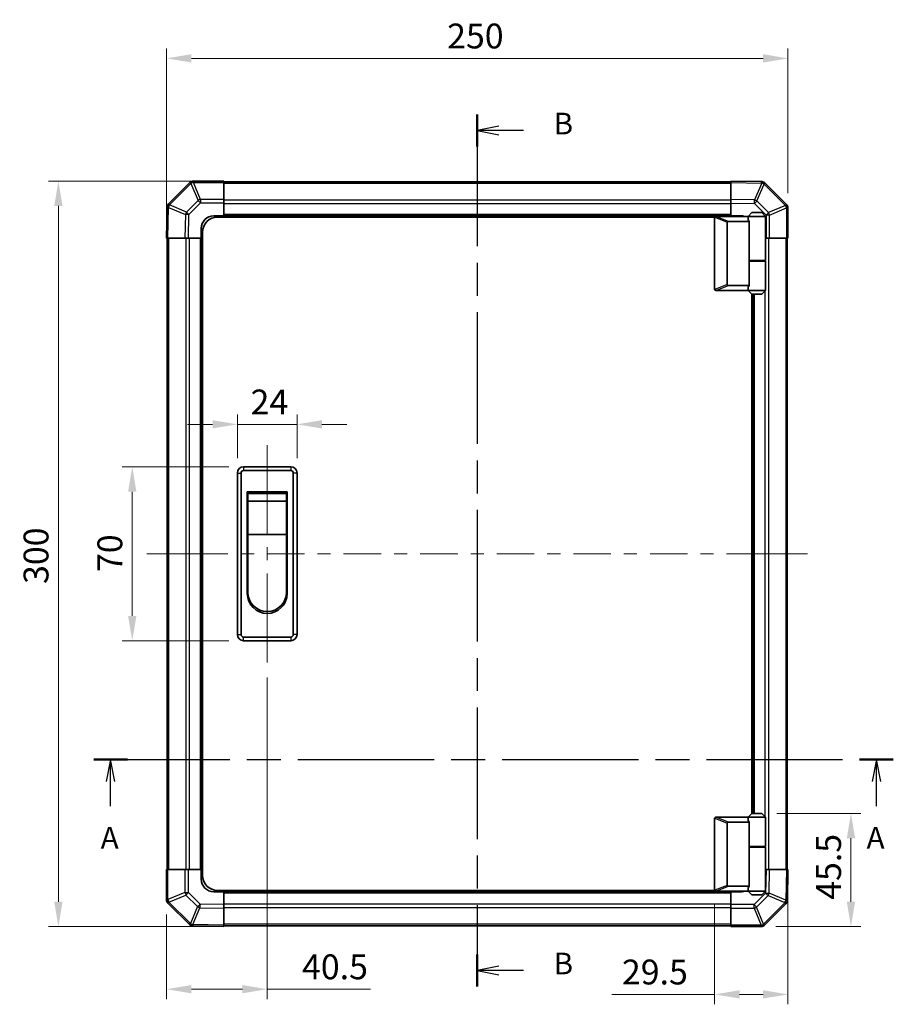
# Model space of a CAD drawing. Units: millimetres. Extents: x 0 to 5905, y -23 to 1124.
# Drawn here: x 1798 to 2149, y 379 to 775 of the extents above; entities that cross this region are included whole.
import ezdxf

# ---------------------------------------------------------------- set-up
doc = ezdxf.new("R2010")
doc.units = ezdxf.units.MM
doc.header["$LTSCALE"] = 4
doc.linetypes.add('CHAIN', pattern=[0.3543, 0.2362, -0.0295, 0.0591, -0.0295])
doc.layers.get('Defpoints').update_dxf_attribs({"lineweight": 25})
for name, color, linetype, lineweight in [('Centerline (ISO)', 131, 'Continuous', 18), ('Dimension (ISO)', 7, 'Continuous', 18), ('Dimension (ISO) @ 1', 7, 'Continuous', 18), ('Section Line (ISO)', 7, 'CHAIN', 25), ('Visible (ISO)', 7, 'Continuous', 35), ('Visible Narrow (ISO)', 7, 'Continuous', 25)]:
    doc.layers.add(name, color=color, linetype=linetype, lineweight=lineweight)
doc.styles.add('Note Text (TK)', font='MS PGothic.ttf')
doc.dimstyles.new('Default - Method 1b (TK)', dxfattribs={"dimscale": 4, "dimtxt": 2.5, "dimasz": 2.5, "dimexe": 1, "dimexo": 1.5, "dimgap": 1, "dimtad": 1, "dimtoh": 1, "dimrnd": 1e-08, "dimdsep": 46, "dimtxsty": 'Note Text (TK)', "dimcen": 0.09, "dimdle": 5, "dimclrd": 100, "dimclre": 100, "dimclrt": 7, "dimadec": 1, "dimazin": 1, "dimtfac": 1, "dimtmove": 0, "dimatfit": 3, "dimfxl": 1, "dimtolj": 1, "dimlwd": -1, "dimlwe": -1, "dimarcsym": 0})

# ---------------------------------------------------------------- blocks, each defined once
blk = doc.blocks.new('2dTransSection0')
at = {"layer": 'Section Line (ISO)', "linetype": 'CHAIN', "ltscale": 16.5646}
blk.add_line((87.02, 144.45), (178.92, 144.45), dxfattribs=at)
at = {"layer": 'Section Line (ISO)', "linetype": 'Continuous', "lineweight": 50}
for p, q in [((87.02, 144.45), (90.89, 144.45)), ((175.05, 144.45), (178.92, 144.45))]:
    blk.add_line(p, q, dxfattribs=at)
at = {"layer": 'Section Line (ISO)', "linetype": 'Continuous'}
for p, q in [((88.96, 144.45), (88.46, 141.95)), ((88.96, 141.95), (88.96, 144.45)), ((89.46, 141.95), (88.96, 144.45)), ((176.99, 144.45), (176.49, 141.95)), ((176.99, 141.95), (176.99, 144.45)), ((177.49, 141.95), (176.99, 144.45)), ((88.96, 139.09), (88.96, 141.95)), ((176.99, 139.09), (176.99, 141.95))]:
    blk.add_line(p, q, dxfattribs=at)
at = {"layer": 'Section Line (ISO)', "char_height": 2.5, "attachment_point": 7, "style": 'Note Text (TK)'}
for insert in [(87.82, 133.43), (175.85, 133.43)]:
    blk.add_mtext('A', dxfattribs=dict(at, insert=insert))
blk = doc.blocks.new('2dTransSection1')
at = {"layer": 'Section Line (ISO)', "linetype": 'CHAIN', "ltscale": 16.034336}
blk.add_line((131.1, 218.62), (131.1, 118.36), dxfattribs=at)
at = {"layer": 'Section Line (ISO)', "linetype": 'Continuous', "lineweight": 50}
for p, q in [((131.1, 218.62), (131.1, 214.94)), ((131.1, 122.04), (131.1, 118.36))]:
    blk.add_line(p, q, dxfattribs=at)
at = {"layer": 'Section Line (ISO)', "linetype": 'Continuous'}
for p, q in [((133.6, 217.28), (131.1, 216.78)), ((133.6, 216.78), (131.1, 216.78)), ((131.1, 216.78), (133.6, 216.28)), ((136.43, 216.78), (133.6, 216.78)), ((133.6, 120.7), (131.1, 120.2)), ((133.6, 120.2), (131.1, 120.2)), ((131.1, 120.2), (133.6, 119.7)), ((136.43, 120.2), (133.6, 120.2))]:
    blk.add_line(p, q, dxfattribs=at)
at = {"layer": 'Section Line (ISO)', "char_height": 2.5, "attachment_point": 7, "style": 'Note Text (TK)'}
for insert in [(139.88, 215.55), (139.88, 118.97)]:
    blk.add_mtext('B', dxfattribs=dict(at, insert=insert))
blk = doc.blocks.new('*D34')
at = {"layer": 'Defpoints', "color": 0}
for p in [(1909.62, 612.49), (1885.62, 592.89), (1909.62, 592.89)]:
    blk.add_point(p, dxfattribs=at)
at = {"layer": 'Dimension (ISO)', "color": 100}
for p, q in [((1885.62, 598.89), (1885.62, 616.49)), ((1909.62, 598.89), (1909.62, 616.49)), ((1875.62, 612.49), (1865.62, 612.49)), ((1885.62, 612.49), (1909.62, 612.49)), ((1919.62, 612.49), (1929.62, 612.49))]:
    blk.add_line(p, q, dxfattribs=at)
for points in [[(1875.62, 614.16), (1875.62, 610.83), (1885.62, 612.49)], [(1919.62, 614.16), (1919.62, 610.83), (1909.62, 612.49)]]:
    blk.add_solid(points, dxfattribs=at)
at = {"layer": 'Dimension (ISO)', "color": 7, "insert": (1890.94, 621.49), "char_height": 10, "attachment_point": 4, "style": 'Note Text (TK)'}
blk.add_mtext('\\A1;24', dxfattribs=at)
blk = doc.blocks.new('*D35')
at = {"layer": 'Defpoints', "color": 0}
for p in [(1888.12, 595.39), (1843.32, 525.39), (1888.12, 525.39)]:
    blk.add_point(p, dxfattribs=at)
at = {"layer": 'Dimension (ISO)', "color": 100}
for p, q in [((1882.12, 595.39), (1839.32, 595.39)), ((1843.32, 585.39), (1843.32, 535.39)), ((1882.12, 525.39), (1839.32, 525.39))]:
    blk.add_line(p, q, dxfattribs=at)
for points in [[(1841.66, 585.39), (1844.99, 585.39), (1843.32, 595.39)], [(1841.66, 535.39), (1844.99, 535.39), (1843.32, 525.39)]]:
    blk.add_solid(points, dxfattribs=at)
at = {"layer": 'Dimension (ISO)', "color": 7, "insert": (1834.32, 553.06), "char_height": 10, "attachment_point": 4, "rotation": 90, "style": 'Note Text (TK)'}
blk.add_mtext('\\A1;70', dxfattribs=at)
blk = doc.blocks.new('*D36')
at = {"layer": 'Defpoints', "color": 0}
for p in [(1897.62, 516.64), (1857.12, 421.22), (1857.12, 385.17)]:
    blk.add_point(p, dxfattribs=at)
at = {"layer": 'Dimension (ISO)', "color": 100}
for p, q in [((1897.62, 510.64), (1897.62, 381.17)), ((1857.12, 415.22), (1857.12, 381.17)), ((1867.12, 385.17), (1887.62, 385.17)), ((1897.62, 385.17), (1939.14, 385.17))]:
    blk.add_line(p, q, dxfattribs=at)
for points in [[(1867.12, 386.83), (1867.12, 383.5), (1857.12, 385.17)], [(1887.62, 386.83), (1887.62, 383.5), (1897.62, 385.17)]]:
    blk.add_solid(points, dxfattribs=at)
at = {"layer": 'Dimension (ISO)', "color": 7, "insert": (1911.62, 394.17), "char_height": 10, "attachment_point": 4, "style": 'Note Text (TK)'}
blk.add_mtext('\\A1;40.5', dxfattribs=at)
blk = doc.blocks.new('*D37')
at = {"layer": 'Defpoints', "color": 0}
for p in [(2107.12, 433.39), (2077.62, 425.09), (2077.62, 383.09)]:
    blk.add_point(p, dxfattribs=at)
at = {"layer": 'Dimension (ISO)', "color": 100}
for p, q in [((2107.12, 427.39), (2107.12, 379.09)), ((2077.62, 419.09), (2077.62, 379.09)), ((2077.62, 383.09), (2036.32, 383.09)), ((2097.12, 383.09), (2087.62, 383.09))]:
    blk.add_line(p, q, dxfattribs=at)
for points in [[(2087.62, 384.76), (2087.62, 381.43), (2077.62, 383.09)], [(2097.12, 384.76), (2097.12, 381.43), (2107.12, 383.09)]]:
    blk.add_solid(points, dxfattribs=at)
at = {"layer": 'Dimension (ISO)', "color": 7, "insert": (2040.32, 392.09), "char_height": 10, "attachment_point": 4, "style": 'Note Text (TK)'}
blk.add_mtext('\\A1;29.5', dxfattribs=at)
blk = doc.blocks.new('*D38')
at = {"layer": 'Defpoints', "color": 0}
for p in [(2096.62, 455.89), (2096.29, 410.39), (2132.44, 410.39)]:
    blk.add_point(p, dxfattribs=at)
at = {"layer": 'Dimension (ISO)', "color": 100}
for p, q in [((2102.62, 455.89), (2136.44, 455.89)), ((2132.44, 445.89), (2132.44, 420.39)), ((2102.29, 410.39), (2136.44, 410.39))]:
    blk.add_line(p, q, dxfattribs=at)
for points in [[(2130.77, 445.89), (2134.11, 445.89), (2132.44, 455.89)], [(2130.77, 420.39), (2134.11, 420.39), (2132.44, 410.39)]]:
    blk.add_solid(points, dxfattribs=at)
at = {"layer": 'Dimension (ISO)', "color": 7, "insert": (2123.44, 421.15), "char_height": 10, "attachment_point": 4, "rotation": 90, "style": 'Note Text (TK)'}
blk.add_mtext('\\A1;45.5', dxfattribs=at)
blk = doc.blocks.new('*D42')
at = {"layer": 'Defpoints', "color": 0}
for p in [(2107.12, 759.78), (2107.12, 699.56), (1857.12, 687.39)]:
    blk.add_point(p, dxfattribs=at)
at = {"layer": 'Dimension (ISO)', "color": 100}
for p, q in [((1857.12, 693.39), (1857.12, 763.78)), ((2107.12, 705.56), (2107.12, 763.78)), ((1867.12, 759.78), (2097.12, 759.78))]:
    blk.add_line(p, q, dxfattribs=at)
for points in [[(1867.12, 761.45), (1867.12, 758.11), (1857.12, 759.78)], [(2097.12, 761.45), (2097.12, 758.11), (2107.12, 759.78)]]:
    blk.add_solid(points, dxfattribs=at)
at = {"layer": 'Dimension (ISO)', "color": 7, "insert": (1970, 768.78), "char_height": 10, "attachment_point": 4, "style": 'Note Text (TK)'}
blk.add_mtext('\\A1;250', dxfattribs=at)
blk = doc.blocks.new('*D43')
at = {"layer": 'Defpoints', "color": 0}
for p in [(1880.12, 710.39), (1813.62, 410.39), (1880.12, 410.39)]:
    blk.add_point(p, dxfattribs=at)
at = {"layer": 'Dimension (ISO)', "color": 100}
for p, q in [((1874.12, 710.39), (1809.62, 710.39)), ((1813.62, 700.39), (1813.62, 420.39)), ((1874.12, 410.39), (1809.62, 410.39))]:
    blk.add_line(p, q, dxfattribs=at)
for points in [[(1811.95, 700.39), (1815.28, 700.39), (1813.62, 710.39)], [(1811.95, 420.39), (1815.28, 420.39), (1813.62, 410.39)]]:
    blk.add_solid(points, dxfattribs=at)
at = {"layer": 'Dimension (ISO)', "color": 7, "insert": (1804.62, 548.27), "char_height": 10, "attachment_point": 4, "rotation": 90, "style": 'Note Text (TK)'}
blk.add_mtext('\\A1;300', dxfattribs=at)

msp = doc.modelspace()

# ---------------------------------------------------------------- linework, layer by layer
at = {"layer": 'Centerline (ISO)'}
for p, q in [((1897.6156, 595.3926), (1897.6156, 604.1426)), ((1897.6156, 595.3926), (1897.6156, 586.6426)), ((1858.0014, 560.3926), (1849.2514, 560.3926)), ((1858.0014, 560.3926), (1866.7514, 560.3926)), ((2106.2298, 560.3926), (2097.4798, 560.3926)), ((2106.2298, 560.3926), (2114.9798, 560.3926)), ((1897.6156, 525.3926), (1897.6156, 534.1426)), ((1897.6156, 525.3926), (1897.6156, 516.6426))]:
    msp.add_line(p, q, dxfattribs=at)
at = {"layer": 'Centerline (ISO)', "linetype": 'Continuous'}
for p, q in [((1897.6156, 586.6426), (1897.6156, 568.2676)), ((1897.6156, 563.0176), (1897.6156, 557.7676)), ((1866.7514, 560.3926), (1881.8112, 560.3926)), ((1887.0612, 560.3926), (1892.3112, 560.3926)), ((1897.5612, 560.3926), (1912.621, 560.3926)), ((1917.871, 560.3926), (1923.121, 560.3926)), ((1928.371, 560.3926), (1943.4308, 560.3926)), ((1948.6808, 560.3926), (1953.9308, 560.3926)), ((1959.1808, 560.3926), (1974.2406, 560.3926)), ((1979.4906, 560.3926), (1984.7406, 560.3926)), ((1989.9906, 560.3926), (2005.0504, 560.3926)), ((2010.3004, 560.3926), (2015.5504, 560.3926)), ((2020.8004, 560.3926), (2035.8602, 560.3926)), ((2041.1102, 560.3926), (2046.3602, 560.3926)), ((2051.6102, 560.3926), (2066.67, 560.3926)), ((2071.92, 560.3926), (2077.17, 560.3926)), ((2082.42, 560.3926), (2097.4798, 560.3926)), ((1897.6156, 552.5176), (1897.6156, 534.1426))]:
    msp.add_line(p, q, dxfattribs=at)
at = {"layer": 'Visible (ISO)'}
for p, q in [((1866.5233, 709.8002), (1857.9179, 701.1949)), ((1866.5298, 709.8068), (1866.5233, 709.8002)), ((1880.1156, 710.3926), (1867.944, 710.3926)), ((1880.1156, 710.3926), (1880.1156, 709.8191)), ((2084.1156, 710.0926), (1880.1156, 710.0926)), ((1880.1156, 702.9673), (1880.1156, 709.8191)), ((2084.1156, 709.8069), (2084.1156, 710.3926)), ((2096.5151, 710.1761), (2084.1156, 710.3926)), ((2084.1156, 709.8069), (2084.1156, 702.977)), ((2096.5386, 710.1757), (2096.5151, 710.1761)), ((2106.5233, 700.9849), (2097.9179, 709.5902)), ((1880.1156, 702.9673), (1880.1156, 701.5757)), ((1880.1156, 701.5757), (1880.1156, 696.3926)), ((2084.1156, 701.563), (2084.1156, 702.977)), ((2084.1156, 696.3926), (2084.1156, 701.563)), ((1857.332, 699.792), (1857.1156, 687.3926)), ((1857.3156, 699.3641), (1857.3156, 698.8506)), ((1857.3325, 699.8156), (1857.332, 699.792)), ((2092.6156, 697.6926), (2091.1156, 696.1926)), ((2092.6156, 697.6926), (2096.6156, 697.6926)), ((2096.6156, 697.6926), (2098.1156, 696.1926)), ((2106.5298, 700.9784), (2106.5233, 700.9849)), ((2107.1156, 687.3926), (2107.1156, 699.5641)), ((1876.1156, 696.3926), (1880.1156, 696.3926)), ((2077.6574, 695.8926), (1877.6156, 695.8926)), ((1880.1156, 696.3926), (1880.1156, 695.8926)), ((2084.1156, 696.3926), (1880.1156, 696.3926)), ((1880.1156, 696.3926), (1880.1156, 695.8926)), ((2077.6156, 695.6926), (2077.6156, 666.8926)), ((2078.1156, 696.1926), (2078.1365, 696.1926)), ((2091.1156, 696.1926), (2078.1365, 696.1926)), ((2082.6156, 668.7564), (2082.6156, 693.8288)), ((2083.1365, 694.1926), (2091.4533, 694.1926)), ((2084.1156, 696.1926), (2084.1156, 696.3926)), ((2084.1156, 696.1926), (2084.1156, 696.3926)), ((2084.1156, 696.3926), (2088.1156, 696.3926)), ((2098.1156, 696.1926), (2091.1156, 696.1926)), ((2091.1156, 696.1926), (2091.1156, 694.9426)), ((2091.4533, 678.1926), (2091.4533, 694.1926)), ((2098.1156, 696.1926), (2098.1156, 678.3926)), ((1871.1156, 687.3926), (1871.1156, 691.3926)), ((1871.6156, 430.8926), (1871.6156, 689.8926)), ((1857.7013, 687.3926), (1857.1156, 687.3926)), ((1857.4156, 687.3926), (1857.4156, 433.3926)), ((1857.7013, 687.3926), (1864.5312, 687.3926)), ((1865.9452, 687.3926), (1864.5312, 687.3926)), ((1871.1156, 687.3926), (1865.9452, 687.3926)), ((1871.1156, 687.3926), (1871.1156, 433.3926)), ((1871.6156, 687.3926), (1871.1156, 687.3926)), ((1871.6156, 687.3926), (1871.1156, 687.3926)), ((2098.2987, 687.3926), (2098.1156, 687.3926)), ((2099.6903, 687.3926), (2098.2987, 687.3926)), ((2099.6903, 687.3926), (2106.5421, 687.3926)), ((2107.1156, 687.3926), (2106.5421, 687.3926)), ((2106.8156, 433.3926), (2106.8156, 687.3926)), ((2091.4533, 678.3926), (2098.1156, 678.3926)), ((2091.4533, 668.3926), (2091.4533, 678.1926)), ((2091.4533, 678.1926), (2098.1156, 678.1926)), ((2091.6156, 678.1926), (2091.6156, 678.3926)), ((2097.6156, 678.1926), (2097.6156, 678.3926)), ((2098.1156, 678.1926), (2098.1156, 666.3926)), ((2078.1365, 666.3926), (2078.1156, 666.3926)), ((2078.1365, 666.3926), (2091.1156, 666.3926)), ((2091.4533, 668.3926), (2083.1365, 668.3926)), ((2091.1156, 667.6426), (2091.1156, 666.3926)), ((2091.1156, 666.3926), (2098.1156, 666.3926)), ((2092.6156, 664.8926), (2091.1156, 666.3926)), ((2096.6156, 664.8926), (2098.1156, 666.3926)), ((2092.6156, 455.8926), (2092.6156, 664.8926)), ((2096.6156, 664.8926), (2092.6156, 664.8926)), ((2093.1156, 455.8926), (2093.1156, 664.8926)), ((1907.1156, 595.3926), (1888.1156, 595.3926)), ((1885.6156, 592.8926), (1885.6156, 527.8926)), ((1887.1156, 527.8926), (1887.1156, 592.8926)), ((1888.1156, 593.8926), (1907.1156, 593.8926)), ((1908.1156, 592.8926), (1908.1156, 527.8926)), ((1909.6156, 527.8926), (1909.6156, 592.8926)), ((1889.6156, 585.3926), (1905.6156, 585.3926)), ((1889.6156, 544.3926), (1889.6156, 585.3926)), ((1889.8656, 584.6426), (1905.3656, 584.6426)), ((1889.8656, 584.6426), (1889.8656, 581.6426)), ((1905.3656, 581.6426), (1905.3656, 584.6426)), ((1905.6156, 585.3926), (1905.6156, 544.3926)), ((1905.3656, 581.6426), (1889.8656, 581.6426)), ((1889.8656, 568.1426), (1889.8656, 581.6426)), ((1905.3656, 581.6426), (1905.3656, 568.1426)), ((1905.3656, 568.1426), (1889.8656, 568.1426)), ((1889.8656, 544.8926), (1889.8656, 568.1426)), ((1905.3656, 568.1426), (1905.3656, 544.8926)), ((1907.1156, 526.8926), (1888.1156, 526.8926)), ((1888.1156, 525.3926), (1907.1156, 525.3926)), ((2092.6156, 455.8926), (2091.1156, 454.3926)), ((2096.6156, 455.8926), (2092.6156, 455.8926)), ((2096.6156, 455.8926), (2098.1156, 454.3926)), ((2077.6156, 425.0926), (2077.6156, 453.8926)), ((2078.1156, 454.3926), (2078.1365, 454.3926)), ((2078.1365, 454.3926), (2091.1156, 454.3926)), ((2082.6156, 452.0288), (2082.6156, 426.9564)), ((2091.4533, 452.3926), (2083.1365, 452.3926)), ((2091.1156, 454.3926), (2098.1156, 454.3926)), ((2091.1156, 454.3926), (2091.1156, 453.1426)), ((2091.4533, 442.5926), (2091.4533, 452.3926)), ((2098.1156, 454.3926), (2098.1156, 442.5926)), ((2091.4533, 442.5926), (2091.4533, 426.5926)), ((2091.4533, 442.5926), (2098.1156, 442.5926)), ((2091.4533, 442.3926), (2098.1156, 442.3926)), ((2091.6156, 442.3926), (2091.6156, 442.5926)), ((2097.6156, 442.3926), (2097.6156, 442.5926)), ((2098.1156, 442.3926), (2098.1156, 424.5926)), ((1857.1156, 433.3926), (1857.6891, 433.3926)), ((1857.1156, 433.3926), (1857.1156, 421.221)), ((1864.5409, 433.3926), (1857.6891, 433.3926)), ((1864.5409, 433.3926), (1865.9325, 433.3926)), ((1865.9325, 433.3926), (1871.1156, 433.3926)), ((1871.1156, 433.3926), (1871.6156, 433.3926)), ((1871.1156, 429.3926), (1871.1156, 433.3926)), ((1871.1156, 433.3926), (1871.6156, 433.3926)), ((2098.1156, 433.3926), (2098.286, 433.3926)), ((2098.286, 433.3926), (2099.7001, 433.3926)), ((2106.5299, 433.3926), (2099.7001, 433.3926)), ((2106.5299, 433.3926), (2107.1156, 433.3926)), ((2106.8992, 420.9931), (2107.1156, 433.3926)), ((1880.1156, 424.3926), (1876.1156, 424.3926)), ((2077.6574, 424.8926), (1877.6156, 424.8926)), ((1880.1156, 424.8926), (1880.1156, 424.3926)), ((1880.1156, 424.8926), (1880.1156, 424.3926)), ((1880.1156, 424.3926), (2084.1156, 424.3926)), ((1880.1156, 424.3926), (1880.1156, 419.2222)), ((2078.1365, 424.5926), (2078.1156, 424.5926)), ((2091.1156, 424.5926), (2078.1365, 424.5926)), ((2083.1365, 426.5926), (2091.4533, 426.5926)), ((2084.1156, 424.3926), (2084.1156, 424.5926)), ((2084.1156, 424.3926), (2084.1156, 424.5926)), ((2084.1156, 419.2094), (2084.1156, 424.3926)), ((2088.1156, 424.3926), (2084.1156, 424.3926)), ((2091.1156, 425.8426), (2091.1156, 424.5926)), ((2098.1156, 424.5926), (2091.1156, 424.5926)), ((2092.6156, 423.0926), (2091.1156, 424.5926)), ((2096.6156, 423.0926), (2098.1156, 424.5926)), ((2092.6156, 423.0926), (2096.6156, 423.0926)), ((2106.8988, 420.9696), (2106.8992, 420.9931)), ((2106.9156, 421.421), (2106.9156, 421.9346)), ((1857.7014, 419.8068), (1857.708, 419.8002)), ((1857.708, 419.8002), (1866.3133, 411.1949)), ((1880.1156, 419.2222), (1880.1156, 417.8081)), ((1880.1156, 410.9782), (1880.1156, 417.8081)), ((2084.1156, 417.8179), (2084.1156, 419.2094)), ((2084.1156, 417.8179), (2084.1156, 410.9661)), ((2097.708, 410.9849), (2106.3133, 419.5902)), ((1867.6926, 410.6094), (1867.7161, 410.609)), ((1867.7161, 410.609), (1880.1156, 410.3926)), ((1880.1156, 410.9782), (1880.1156, 410.3926)), ((1880.1156, 410.6926), (2084.1156, 410.6926)), ((2084.1156, 410.3926), (2084.1156, 410.9661)), ((2084.1156, 410.3926), (2096.2872, 410.3926)), ((2097.7014, 410.9784), (2097.708, 410.9849))]:
    msp.add_line(p, q, dxfattribs=at)
for centre, radius, start, end in [((1867.944, 708.3926), 2, 90, 135), ((2096.5037, 708.176), 2, 45, 89), ((1859.3156, 699.3641), 2, 173.482029, 180), ((1859.3321, 699.7807), 2, 135, 179), ((2105.1156, 699.5641), 2, 0, 45), ((1876.1156, 691.3926), 5, 90, 180), ((1877.6156, 689.8926), 6, 90, 180), ((2078.1156, 695.6926), 0.5, 165.002588, 180), ((2088.1156, 691.3926), 5, 73.739795, 90), ((2078.1156, 666.8926), 0.5, 180, 194.997412), ((1888.1156, 592.8926), 2.5, 90, 180), ((1907.1156, 592.8926), 2.5, 0, 90), ((1888.1156, 592.8926), 1, 90, 180), ((1907.1156, 592.8926), 1, 0, 90), ((1897.6156, 544.3926), 8, 180, 0), ((1897.6156, 544.8926), 7.75, 180, 0), ((1888.1156, 527.8926), 2.5, 180, 270), ((1888.1156, 527.8926), 1, 180, 270), ((1907.1156, 527.8926), 1, 270, 0), ((1907.1156, 527.8926), 2.5, 270, 0), ((2078.1156, 453.8926), 0.5, 165.002588, 180), ((1876.1156, 429.3926), 5, 180, 270), ((1877.6156, 430.8926), 6, 180, 270), ((2078.1156, 425.0926), 0.5, 180, 194.997412), ((2088.1156, 429.3926), 5, 270, 286.260205), ((1859.1156, 421.221), 2, 180, 225), ((2104.8991, 421.0045), 2, 315, 359), ((2104.9156, 421.421), 2, 353.482029, 0), ((1867.7275, 412.6091), 2, 225, 269), ((2096.2872, 412.3926), 2, 270, 315)]:
    msp.add_arc(centre, radius, start, end, dxfattribs=at)
for centre, major_axis, ratio, start_param, end_param in [((2083.416, 693.6336), (-0.7786, 0.3114), 0.59628479, 5.30326173, 6.51732467), ((2094.6156, 694.9426), (3.5, 0), 0.5, 3.14159265, 3.5845037), ((2083.416, 668.9516), (-0.7786, -0.3114), 0.59628479, 6.04904595, 7.26310888), ((2094.6156, 667.6426), (-3.5, 0), 0.5, 5.84027426, 6.28318531), ((2083.416, 451.8336), (-0.7786, 0.3114), 0.59628479, 5.30326173, 6.51732467), ((2094.6156, 453.1426), (3.5, 0), 0.5, 3.14159265, 3.5845037), ((2083.416, 427.1516), (-0.7786, -0.3114), 0.59628479, 6.04904595, 7.26310888), ((2094.6156, 425.8426), (-3.5, 0), 0.5, 5.84027426, 6.28318531)]:
    msp.add_ellipse(centre, major_axis=major_axis, ratio=ratio, start_param=start_param, end_param=end_param, dxfattribs=at)
for points, knots in [([(2077.6326, 695.822), (2077.6476, 695.8777), (2077.6722, 695.931), (2077.7402, 696.0281), (2077.7826, 696.0702), (2077.8731, 696.1327), (2077.9188, 696.1549), (2078.0178, 696.1858), (2078.0683, 696.1926), (2078.1156, 696.1926)], [0, 0, 0, 0, 0.017679627, 0.017679627, 0.0355589348, 0.0355589348, 0.0508197319, 0.0508197319, 0.0670873169, 0.0670873169, 0.0670873169, 0.0670873169]), ([(2078.1156, 666.3926), (2078.0726, 666.3926), (2078.027, 666.3981), (2077.9224, 666.4274), (2077.8638, 666.4553), (2077.7671, 666.53), (2077.7297, 666.57), (2077.669, 666.6611), (2077.6466, 666.7111), (2077.6326, 666.7632)], [0, 0, 0, 0, 0.0129194231, 0.0129194231, 0.0292235169, 0.0292235169, 0.0422861714, 0.0422861714, 0.0554565223, 0.0554565223, 0.0554565223, 0.0554565223]), ([(2077.6326, 454.022), (2077.6476, 454.0777), (2077.6722, 454.131), (2077.7402, 454.2281), (2077.7826, 454.2702), (2077.8731, 454.3327), (2077.9188, 454.3549), (2078.0178, 454.3858), (2078.0683, 454.3926), (2078.1156, 454.3926)], [0, 0, 0, 0, 0.017679627, 0.017679627, 0.0355589348, 0.0355589348, 0.0508197319, 0.0508197319, 0.0670873169, 0.0670873169, 0.0670873169, 0.0670873169]), ([(2078.1156, 424.5926), (2078.0726, 424.5926), (2078.027, 424.5981), (2077.9224, 424.6274), (2077.8638, 424.6553), (2077.7671, 424.73), (2077.7297, 424.77), (2077.669, 424.8611), (2077.6466, 424.9111), (2077.6326, 424.9632)], [0, 0, 0, 0, 0.0129194231, 0.0129194231, 0.0292235169, 0.0292235169, 0.0422861714, 0.0422861714, 0.0554565223, 0.0554565223, 0.0554565223, 0.0554565223])]:
    msp.add_open_spline(points, degree=3, knots=knots, dxfattribs=at)
at = {"layer": 'Visible Narrow (ISO)'}
for p, q in [((1858.3383, 700.7991), (1866.9436, 709.4044)), ((1866.9436, 709.4044), (1869.779, 702.5592)), ((1867.9375, 709.8125), (1867.944, 709.8191)), ((1870.7729, 702.9673), (1867.9375, 709.8125)), ((1867.944, 710.3926), (1867.944, 709.8191)), ((1867.944, 709.8191), (1880.1156, 709.8191)), ((1880.1156, 709.5068), (2084.1156, 709.5068)), ((2084.1156, 709.8069), (2096.5295, 709.5902)), ((2096.5295, 709.5902), (2093.6517, 702.8106)), ((2094.6208, 702.3907), (2097.4986, 709.1703)), ((2097.4986, 709.1703), (2097.5221, 709.1699)), ((2097.5221, 709.1699), (2106.1275, 700.5646)), ((1869.779, 702.5592), (1865.1175, 697.8978)), ((1866.1114, 696.9142), (1870.7729, 701.5757)), ((1880.1156, 702.9673), (1870.7729, 702.9673)), ((1870.7729, 702.9673), (1870.7729, 701.5757)), ((1870.7729, 701.5757), (1880.1156, 701.5757)), ((2084.1156, 702.6784), (1880.1156, 702.6784)), ((2093.6517, 702.8106), (2084.1156, 702.977)), ((2084.1156, 701.563), (2093.6373, 701.3968)), ((2093.6373, 701.3968), (2098.2987, 696.7353)), ((2099.2822, 697.7292), (2094.6208, 702.3907)), ((1857.3246, 699.3641), (1857.3156, 699.3641)), ((1857.7013, 687.3926), (1857.918, 699.8065)), ((1857.918, 699.8065), (1864.6976, 696.9287)), ((1858.3379, 700.7756), (1858.3383, 700.7991)), ((1865.1175, 697.8978), (1858.3379, 700.7756)), ((2084.1156, 701.2641), (1880.1156, 701.2641)), ((2106.1275, 700.5646), (2099.2822, 697.7292)), ((2099.6903, 696.7353), (2106.5355, 699.5707)), ((2106.5355, 699.5707), (2106.5421, 699.5641)), ((2106.5421, 699.5641), (2106.5421, 687.3926)), ((2107.1156, 699.5641), (2106.5421, 699.5641)), ((1864.6976, 696.9287), (1864.5312, 687.3926)), ((1865.9452, 687.3926), (1866.1114, 696.9142)), ((2084.1156, 696.8926), (1880.1156, 696.8926)), ((2077.6326, 695.822), (2082.6156, 693.8288)), ((2083.1365, 694.1926), (2078.1365, 696.1926)), ((2098.2987, 696.7353), (2098.2987, 687.3926)), ((2099.6903, 696.7353), (2098.2987, 696.7353)), ((2099.6903, 687.3926), (2099.6903, 696.7353)), ((1858.0014, 433.3926), (1858.0014, 687.3926)), ((1864.8298, 687.3926), (1864.8298, 433.3926)), ((1866.244, 687.3926), (1866.244, 433.3926)), ((1870.6156, 687.3926), (1870.6156, 433.3926)), ((2099.4014, 433.3926), (2099.4014, 687.3926)), ((2106.2298, 687.3926), (2106.2298, 433.3926)), ((2097.9872, 678.1926), (2097.9872, 678.3926)), ((2082.6156, 668.7564), (2077.6326, 666.7632)), ((2078.1365, 666.3926), (2083.1365, 668.3926)), ((2097.9872, 454.521), (2097.9872, 666.2641)), ((2093.6156, 455.8926), (2093.6156, 664.8926)), ((1888.1156, 595.3926), (1888.1156, 593.8926)), ((1907.1156, 595.3926), (1907.1156, 593.8926)), ((1885.6156, 592.8926), (1887.1156, 592.8926)), ((1909.6156, 592.8926), (1908.1156, 592.8926)), ((1885.6156, 527.8926), (1887.1156, 527.8926)), ((1909.6156, 527.8926), (1908.1156, 527.8926)), ((1888.1156, 525.3926), (1888.1156, 526.8926)), ((1907.1156, 526.8926), (1907.1156, 525.3926)), ((2077.6326, 454.022), (2082.6156, 452.0288)), ((2083.1365, 452.3926), (2078.1365, 454.3926)), ((2097.9872, 442.3926), (2097.9872, 442.5926)), ((1857.6891, 421.221), (1857.6891, 433.3926)), ((1864.5409, 433.3926), (1864.5409, 424.0498)), ((1865.9325, 424.0498), (1865.9325, 433.3926)), ((2098.286, 433.3926), (2098.1198, 423.8709)), ((2099.5336, 423.8564), (2099.7001, 433.3926)), ((2106.5299, 433.3926), (2106.3133, 420.9786)), ((1864.5409, 424.0498), (1857.6957, 421.2144)), ((1864.5409, 424.0498), (1865.9325, 424.0498)), ((1870.5939, 419.3884), (1865.9325, 424.0498)), ((2082.6156, 426.9564), (2077.6326, 424.9632)), ((2078.1365, 424.5926), (2083.1365, 426.5926)), ((1857.1156, 421.221), (1857.6891, 421.221)), ((1857.6957, 421.2144), (1857.6891, 421.221)), ((1858.1038, 420.2205), (1864.949, 423.0559)), ((1866.7091, 411.6152), (1858.1038, 420.2205)), ((1864.949, 423.0559), (1869.6104, 418.3945)), ((1880.1156, 423.8926), (2084.1156, 423.8926)), ((2098.1198, 423.8709), (2093.4584, 419.2094)), ((2094.4523, 418.2259), (2099.1137, 422.8874)), ((2099.1137, 422.8874), (2105.8934, 420.0096)), ((2106.3133, 420.9786), (2099.5336, 423.8564)), ((2106.9066, 421.421), (2106.9156, 421.421)), ((1869.6104, 418.3945), (1866.7326, 411.6148)), ((1867.7017, 411.1949), (1870.5795, 417.9746)), ((1870.5795, 417.9746), (1880.1156, 417.8081)), ((1880.1156, 419.2222), (1870.5939, 419.3884)), ((1880.1156, 419.521), (2084.1156, 419.521)), ((1880.1156, 418.1068), (2084.1156, 418.1068)), ((2093.4584, 419.2094), (2084.1156, 419.2094)), ((2084.1156, 417.8179), (2093.4584, 417.8179)), ((2093.4584, 417.8179), (2093.4584, 419.2094)), ((2093.4584, 417.8179), (2096.2937, 410.9726)), ((2097.2876, 411.3807), (2094.4523, 418.2259)), ((2105.893, 419.986), (2097.2876, 411.3807)), ((2105.8934, 420.0096), (2105.893, 419.986)), ((1866.7326, 411.6148), (1866.7091, 411.6152)), ((1880.1156, 410.9782), (1867.7017, 411.1949)), ((2084.1156, 411.2784), (1880.1156, 411.2784)), ((2096.2872, 410.9661), (2084.1156, 410.9661)), ((2096.2937, 410.9726), (2096.2872, 410.9661)), ((2096.2872, 410.3926), (2096.2872, 410.9661))]:
    msp.add_line(p, q, dxfattribs=at)
for centre, major_axis, ratio, start_param, end_param in [((1867.9375, 708.386), (-1.4142, 1.4142), 0.58406793, 5.24101135, 6.28318531), ((1867.9375, 708.386), (-1.4142, 1.4142), 0.01234165, 5.50395766, 6.28318531), ((1867.944, 708.3926), (-1.4142, 1.4142), 0.58406793, 5.24101135, 6.28318531), ((1867.9375, 708.386), (-1.8478, -0.7654), 0.68496673, 4.43593174, 4.97981512), ((2096.4802, 708.1764), (0.0349, 1.9997), 0.58012166, 5.2426451, 6.28318531), ((2096.4802, 708.1764), (0.0349, 1.9997), 0.01744975, 5.49793944, 6.28318531), ((2096.4802, 708.1764), (-1.841, 0.7815), 0.68263531, 4.43425936, 4.9686739), ((2096.5037, 708.176), (0.0349, 1.9997), 0.58012166, 5.2426451, 6.28318531), ((2096.5037, 708.176), (1.4142, 1.4142), 0.01234165, 5.50395766, 6.28318531), ((1870.7729, 701.5408), (1.8478, 0.7654), 0.68496673, 1.29433909, 1.83822247), ((1870.7729, 701.5408), (1.4142, -1.4142), 0.01234165, 1.58313736, 2.362365), ((2093.6024, 701.3968), (-0.0349, -1.9997), 0.01744975, 1.57110091, 2.35634678), ((2093.6024, 701.3968), (1.4142, 1.4142), 0.01234165, 4.72473001, 5.50395766), ((2093.6024, 701.3968), (1.841, -0.7815), 0.68263531, 1.29266671, 1.82708125), ((1859.3317, 699.7571), (-1.9997, 0.0349), 0.58012166, 5.2426451, 6.28318531), ((1859.3317, 699.7571), (-1.9997, 0.0349), 0.01744975, 5.49793944, 6.28318531), ((1859.3321, 699.7807), (-1.9997, 0.0349), 0.58012166, 5.2426451, 6.28318531), ((1859.3321, 699.7807), (-1.4142, 1.4142), 0.01234165, 5.50395766, 6.28318531), ((1859.3317, 699.7571), (-0.7815, -1.841), 0.68263531, 4.43425936, 4.9686739), ((1866.1114, 696.8793), (0.7815, 1.841), 0.68263531, 1.29266671, 1.82708125), ((1866.1114, 696.8793), (-1.4142, 1.4142), 0.01234165, 4.72473001, 5.50395766), ((2098.2638, 696.7353), (-1.4142, -1.4142), 0.01234165, 1.58313736, 2.362365), ((2098.2638, 696.7353), (0.7654, -1.8478), 0.68496673, 1.29433909, 1.83822247), ((2105.109, 699.5707), (1.4142, 1.4142), 0.01234165, 5.50395766, 6.28318531), ((2105.109, 699.5707), (-0.7654, 1.8478), 0.68496673, 4.43593174, 4.97981512), ((2105.109, 699.5707), (1.4142, 1.4142), 0.58406793, 5.24101135, 6.28318531), ((2105.1156, 699.5641), (1.4142, 1.4142), 0.58406793, 5.24101135, 6.28318531), ((1866.1114, 696.8793), (1.9997, -0.0349), 0.01744975, 1.57110091, 2.35634678), ((1865.9674, 424.0498), (-0.7654, 1.8478), 0.68496673, 1.29433909, 1.83822247), ((1865.9674, 424.0498), (1.4142, 1.4142), 0.01234165, 1.58313736, 2.362365), ((1859.1156, 421.221), (-1.4142, -1.4142), 0.58406793, 5.24101135, 6.28318531), ((1859.1222, 421.2144), (-1.4142, -1.4142), 0.58406793, 5.24101135, 6.28318531), ((1859.1222, 421.2144), (0.7654, -1.8478), 0.68496673, 4.43593174, 4.97981512), ((1859.1222, 421.2144), (-1.4142, -1.4142), 0.01234165, 5.50395766, 6.28318531), ((2098.1198, 423.9058), (-1.9997, 0.0349), 0.01744975, 1.57110091, 2.35634678), ((2098.1198, 423.9058), (1.4142, -1.4142), 0.01234165, 4.72473001, 5.50395766), ((2098.1198, 423.9058), (-0.7815, -1.841), 0.68263531, 1.29266671, 1.82708125), ((2104.8991, 421.0045), (1.9997, -0.0349), 0.58012166, 5.2426451, 6.28318531), ((2104.8995, 421.028), (1.9997, -0.0349), 0.58012166, 5.2426451, 6.28318531), ((2104.8995, 421.028), (0.7815, 1.841), 0.68263531, 4.43425936, 4.9686739), ((2104.8995, 421.028), (1.9997, -0.0349), 0.01744975, 5.49793944, 6.28318531), ((1870.6288, 419.3884), (-1.4142, -1.4142), 0.01234165, 4.72473001, 5.50395766), ((1870.6288, 419.3884), (-1.841, 0.7815), 0.68263531, 1.29266671, 1.82708125), ((1870.6288, 419.3884), (0.0349, 1.9997), 0.01744975, 1.57110091, 2.35634678), ((2093.4584, 419.2444), (-1.4142, 1.4142), 0.01234165, 1.58313736, 2.362365), ((2093.4584, 419.2444), (-1.8478, -0.7654), 0.68496673, 1.29433909, 1.83822247), ((2104.8991, 421.0045), (1.4142, -1.4142), 0.01234165, 5.50395766, 6.28318531), ((1867.7275, 412.6091), (-1.4142, -1.4142), 0.01234165, 5.50395766, 6.28318531), ((1867.7275, 412.6091), (-0.0349, -1.9997), 0.58012166, 5.2426451, 6.28318531), ((1867.751, 412.6087), (1.841, -0.7815), 0.68263531, 4.43425936, 4.9686739), ((1867.751, 412.6087), (-0.0349, -1.9997), 0.58012166, 5.2426451, 6.28318531), ((1867.751, 412.6087), (-0.0349, -1.9997), 0.01744975, 5.49793944, 6.28318531), ((2096.2872, 412.3926), (1.4142, -1.4142), 0.58406793, 5.24101135, 6.28318531), ((2096.2937, 412.3991), (1.8478, 0.7654), 0.68496673, 4.43593174, 4.97981512), ((2096.2937, 412.3991), (1.4142, -1.4142), 0.58406793, 5.24101135, 6.28318531), ((2096.2937, 412.3991), (1.4142, -1.4142), 0.01234165, 5.50395766, 6.28318531)]:
    msp.add_ellipse(centre, major_axis=major_axis, ratio=ratio, start_param=start_param, end_param=end_param, dxfattribs=at)

# ---------------------------------------------------------------- block references
at = {"layer": 'Section Line (ISO)', "xscale": 3.5, "yscale": 3.5, "zscale": 3.5}
for name in ['2dTransSection1', '2dTransSection0']:
    msp.add_blockref(name, (1523.25, -28), dxfattribs=at)

# ---------------------------------------------------------------- dimensions: what is measured, and where the dimension line sits
at = {"layer": 'Dimension (ISO) @ 1', "color": 100}
for base, p1, p2, angle, override, picture, middle in [((2107.1156, 759.7813), (1857.1156, 687.3926), (2107.1156, 699.5641), 180, {"dimscale": 1, "dimtxt": 10, "dimasz": 10, "dimexe": 4, "dimexo": 6, "dimgap": 4, "dimtoh": 0, "dimdec": 2, "dimcen": 0.36, "dimtp": 0, "dimtm": 0, "dimtdec": 2, "dimtix": 0, "dimtofl": 0, "dimtmove": 0, "dimatfit": 1}, '*D42', (1980.2869, 759.7813)), ((1813.6156, 410.3926), (1880.1156, 710.3926), (1880.1156, 410.3926), 90, {"dimscale": 1, "dimtxt": 10, "dimasz": 10, "dimexe": 4, "dimexo": 6, "dimgap": 4, "dimtoh": 0, "dimdec": 2, "dimcen": 0.36, "dimtp": 0, "dimtm": 0, "dimtdec": 2, "dimtix": 0, "dimtofl": 0, "dimtmove": 0, "dimatfit": 1}, '*D43', (1813.6156, 558.5493)), ((1909.6156, 612.4943), (1885.6156, 592.8926), (1909.6156, 592.8926), 180, {"dimscale": 1, "dimtxt": 10, "dimasz": 10, "dimexe": 4, "dimexo": 6, "dimgap": 4, "dimtoh": 0, "dimdec": 2, "dimcen": 0.36, "dimtp": 0, "dimtm": 0, "dimtdec": 2, "dimtix": 0, "dimtofl": 1, "dimtmove": 0, "dimatfit": 1}, '*D34', (1897.6156, 612.4943)), ((1843.3242, 525.3926), (1888.1156, 595.3926), (1888.1156, 525.3926), 90, {"dimscale": 1, "dimtxt": 10, "dimasz": 10, "dimexe": 4, "dimexo": 6, "dimgap": 4, "dimtoh": 0, "dimdec": 2, "dimcen": 0.36, "dimtp": 0, "dimtm": 0, "dimtdec": 2, "dimtix": 0, "dimtofl": 0, "dimtmove": 0, "dimatfit": 1}, '*D35', (1843.3242, 559.5977)), ((1857.1156, 385.1675), (1897.6156, 516.6426), (1857.1156, 421.221), 180, {"dimscale": 1, "dimtxt": 10, "dimasz": 10, "dimexe": 4, "dimexo": 6, "dimgap": 4, "dimtoh": 0, "dimdec": 2, "dimcen": 0.36, "dimtp": 0, "dimtm": 0, "dimtdec": 2, "dimtix": 0, "dimtofl": 0, "dimtmove": 0, "dimatfit": 2}, '*D36', (1923.377, 385.1675)), ((2132.4389, 410.3926), (2096.6156, 455.8926), (2096.2872, 410.3926), 90, {"dimscale": 1, "dimtxt": 10, "dimasz": 10, "dimexe": 4, "dimexo": 6, "dimgap": 4, "dimtoh": 0, "dimdec": 2, "dimcen": 0.36, "dimtp": 0, "dimtm": 0, "dimtdec": 2, "dimtix": 0, "dimtofl": 0, "dimtmove": 0, "dimatfit": 1}, '*D38', (2132.4389, 432.9095)), ((2077.6156, 383.0926), (2107.1156, 433.3926), (2077.6156, 425.0926), 180, {"dimscale": 1, "dimtxt": 10, "dimasz": 10, "dimexe": 4, "dimexo": 6, "dimgap": 4, "dimtoh": 0, "dimdec": 2, "dimcen": 0.36, "dimtp": 0, "dimtm": 0, "dimtdec": 2, "dimtix": 0, "dimtofl": 0, "dimtmove": 0, "dimatfit": 2}, '*D37', (2051.9679, 383.0926))]:
    dim = msp.add_linear_dim(base=base, p1=p1, p2=p2, angle=angle, dimstyle='Default - Method 1b (TK)', override=override, dxfattribs=at)
    dim.commit()
    dim.dimension.update_dxf_attribs({"geometry": picture, "text_midpoint": middle, "dimtype": 128})

doc.saveas('drawing.dxf')
